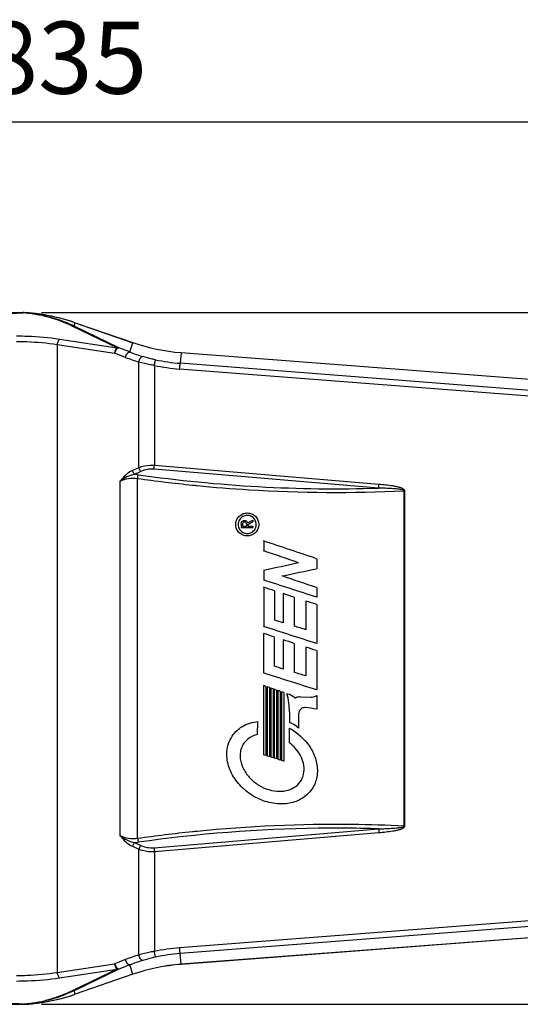
# Model space of a CAD drawing. Units: inches. Extents: x 12209 to 16927, y 346 to 4703.
# Drawn here: x 14848 to 15109, y 2214 to 2726 of the extents above; entities that cross this region are included whole.
import ezdxf

# ---------------------------------------------------------------- set-up
doc = ezdxf.new("R2010")
doc.units = ezdxf.units.IN
doc.header["$PDMODE"] = 3
doc.layers.add('尺寸线', color=3, linetype='Continuous', lineweight=13)
doc.dimstyles.new('ISO-25$0', dxfattribs={"dimscale": 15, "dimtxt": 2.5, "dimasz": 2.5, "dimexe": 1.25, "dimexo": 0.625, "dimtad": 1, "dimdec": 1, "dimdsep": 46, "dimtxsty": 'Standard', "dimcen": 2.5, "dimadec": 0, "dimazin": 0, "dimtfac": 1, "dimtdec": 1, "dimtmove": 0, "dimatfit": 3, "dimfxl": 0, "dimarcsym": 0})

# ---------------------------------------------------------------- blocks, each defined once
blk = doc.blocks.new('*D84')
at = {"layer": 'Defpoints', "color": 0}
for p in [(14850.35, 2573.39), (14850.34, 2213.8), (15406.56, 2213.8)]:
    blk.add_point(p, dxfattribs=at)
at = {"layer": '尺寸线', "color": 0, "lineweight": -2}
for p, q in [((14859.72, 2573.39), (15425.31, 2573.39)), ((15406.56, 2535.89), (15406.56, 2251.3)), ((14859.72, 2213.8), (15425.31, 2213.8))]:
    blk.add_line(p, q, dxfattribs=at)
at = {"layer": '尺寸线', "color": 0}
for points in [[(15400.31, 2535.89), (15412.81, 2535.89), (15406.56, 2573.39)], [(15400.31, 2251.3), (15412.81, 2251.3), (15406.56, 2213.8)]]:
    blk.add_solid(points, dxfattribs=at)
at = {"layer": '尺寸线', "color": 0, "insert": (15378.04, 2393.6), "char_height": 37.5, "attachment_point": 5, "rotation": 90}
blk.add_mtext('360', dxfattribs=at)
blk = doc.blocks.new('*D85')
at = {"layer": 'Defpoints', "color": 0}
for p in [(15290.1, 2672.55), (15290.1, 2430.13), (14454.26, 2396.55)]:
    blk.add_point(p, dxfattribs=at)
at = {"layer": '尺寸线', "color": 0, "lineweight": -2}
for p, q in [((14454.26, 2405.92), (14454.26, 2691.3)), ((15290.1, 2439.51), (15290.1, 2691.3)), ((14491.76, 2672.55), (15252.6, 2672.55))]:
    blk.add_line(p, q, dxfattribs=at)
at = {"layer": '尺寸线', "color": 0}
for points in [[(14491.76, 2678.8), (14491.76, 2666.3), (14454.26, 2672.55)], [(15252.6, 2678.8), (15252.6, 2666.3), (15290.1, 2672.55)]]:
    blk.add_solid(points, dxfattribs=at)
at = {"layer": '尺寸线', "color": 0, "insert": (14872.18, 2701.07), "char_height": 37.5, "attachment_point": 5}
blk.add_mtext('835', dxfattribs=at)

msp = doc.modelspace()

# ---------------------------------------------------------------- linework, layer by layer
at = {"color": 7, "linetype": 'Continuous'}
for p, q in [((14850.12, 2573.39), (14850.17, 2573.28)), ((14850.12, 2573.39), (14850.12, 2573.39)), ((14850.82, 2573.38), (14850.82, 2573.38)), ((14851.94, 2573.32), (14850.82, 2573.38)), ((14850.82, 2573.38), (14850.85, 2573.37)), ((14852.3, 2573.3), (14851.94, 2573.32)), ((14852.45, 2573.29), (14852.3, 2573.3)), ((14852.3, 2573.3), (14852.33, 2573.29)), ((14852.71, 2573.27), (14852.71, 2573.26)), ((14852.99, 2573.25), (14852.71, 2573.27)), ((14855.12, 2573.05), (14852.99, 2573.25)), ((14854.32, 2573.12), (14855.43, 2573.02)), ((14855.81, 2572.98), (14855.12, 2573.05)), ((14855.81, 2572.98), (14855.81, 2572.98)), ((14856.23, 2572.92), (14855.81, 2572.98)), ((14856.7, 2572.86), (14856.23, 2572.92)), ((14857.59, 2572.75), (14856.7, 2572.86)), ((14899.04, 2555.13), (14875.72, 2566.38)), ((14876.69, 2566.35), (14876.55, 2566.42)), ((14876.69, 2566.35), (14876.56, 2566.42)), ((14876.69, 2566.35), (14877.3, 2568.12)), ((14900.02, 2555.11), (14876.69, 2566.35)), ((14877.3, 2568.12), (14907.3, 2557.77)), ((14877.31, 2568.13), (14907.3, 2557.79)), ((14869.17, 2559.66), (14899.04, 2555.13)), ((14867.9, 2556.81), (14867.9, 2230.39)), ((14867.9, 2556.81), (14897.78, 2552.28)), ((14905.63, 2552.93), (14900.02, 2555.11)), ((14905.63, 2552.93), (14907.3, 2557.77)), ((14903.39, 2550.1), (14897.78, 2552.28)), ((14932.29, 2552.6), (14931.87, 2547.05)), ((14932.29, 2552.62), (15177.56, 2533.9)), ((14932.29, 2552.6), (15177.72, 2533.87)), ((14910.33, 2492.72), (14910.33, 2547.67)), ((14918.44, 2545.91), (14918.44, 2493.9)), ((15115.65, 2529.74), (14931.59, 2544.07)), ((15115.93, 2532.72), (14931.87, 2547.05)), ((15035.16, 2484.08), (14918.44, 2493.9)), ((14910.33, 2492.72), (14907.04, 2491.23)), ((14911.4, 2490.8), (14908.1, 2489.31)), ((15035.01, 2482.16), (14918.29, 2491.99)), ((14900.68, 2301.46), (14900.68, 2485.74)), ((14909.75, 2299.98), (14909.75, 2487.21)), ((15048.27, 2480.77), (15048.6, 2480.77)), ((15048.27, 2306.42), (15048.27, 2480.77)), ((15048.6, 2306.42), (15048.6, 2480.77)), ((14966.71, 2467.96), (14966.72, 2467.96)), ((14963.57, 2463.39), (14963.58, 2463.39)), ((14963.57, 2463.39), (14963.57, 2461.62)), ((14964.24, 2463.2), (14964.24, 2462.37)), ((14964.24, 2462.37), (14966.34, 2462.37)), ((14965.3, 2465.3), (14965.31, 2465.3)), ((14965.3, 2464.55), (14965.31, 2464.55)), ((14966.33, 2463.42), (14966.34, 2463.42)), ((14966.33, 2463.42), (14966.33, 2462.37)), ((14966.9, 2464.11), (14966.91, 2464.11)), ((14967, 2463.36), (14967, 2462.37)), ((14967, 2462.37), (14969.6, 2462.37)), ((14969.6, 2465.47), (14969.6, 2464.63)), ((14969.6, 2462.37), (14969.6, 2461.62)), ((14963.57, 2461.62), (14969.6, 2461.62)), ((14966.71, 2458.55), (14966.72, 2458.55)), ((14975.26, 2454.71), (14975.26, 2449.52)), ((14975.26, 2449.52), (14975.27, 2449.52)), ((14993.4, 2443.4), (14993.41, 2443.4)), ((15002.81, 2445.45), (15002.81, 2440.27)), ((14975.26, 2439.55), (14975.27, 2439.55)), ((14975.26, 2439.55), (14975.26, 2434.41)), ((14975.26, 2434.41), (14975.27, 2434.41)), ((14975.26, 2430.61), (14975.26, 2410.29)), ((14980.96, 2428.75), (14980.96, 2413.58)), ((14985.39, 2427.31), (14985.39, 2412.2)), ((15002.81, 2430.43), (15002.81, 2425.38)), ((14991.16, 2425.43), (14991.16, 2410.4)), ((14997.22, 2423.45), (14997.22, 2408.51)), ((15002.81, 2421.63), (15002.81, 2401.31)), ((14985.39, 2412.2), (14985.4, 2412.2)), ((14975.14, 2406.62), (14975.14, 2386.05)), ((14975.26, 2410.29), (14975.27, 2410.29)), ((14997.22, 2408.51), (14997.23, 2408.51)), ((14980.79, 2404.78), (14980.79, 2389.52)), ((14985.41, 2403.3), (14985.41, 2388.11)), ((14991.17, 2401.44), (14991.17, 2386.35)), ((14997.2, 2399.49), (14997.2, 2384.51)), ((15002.81, 2397.67), (15002.81, 2377.23)), ((14975.14, 2386.05), (14975.15, 2386.05)), ((14985.41, 2388.11), (14985.42, 2388.11)), ((14997.2, 2384.51), (14997.21, 2384.51)), ((14975.14, 2379.52), (14975.14, 2343.51)), ((14976.39, 2379.09), (14976.39, 2343.12)), ((14977.05, 2378.86), (14977.05, 2342.91)), ((14978.3, 2378.42), (14978.3, 2342.52)), ((14978.9, 2378.21), (14978.9, 2342.33)), ((14980.15, 2377.78), (14980.15, 2341.94)), ((14980.74, 2377.57), (14980.74, 2341.75)), ((14981.99, 2377.14), (14981.99, 2341.36)), ((14982.63, 2376.91), (14982.63, 2341.16)), ((14983.88, 2376.48), (14983.88, 2340.76)), ((14984.48, 2376.27), (14984.48, 2340.58)), ((14985.73, 2375.84), (14985.73, 2340.18)), ((14991.58, 2373.1), (14991.79, 2373.16)), ((14991.59, 2373.1), (14991.58, 2373.1)), ((14991.79, 2373.16), (14991.8, 2373.16)), ((14993.98, 2373.75), (14994.36, 2373.73)), ((14994.36, 2373.73), (14999.71, 2373.5)), ((14999.71, 2373.5), (14999.72, 2373.5)), ((14999.71, 2373.5), (14999.93, 2373.5)), ((14999.94, 2373.5), (14999.93, 2373.5)), ((15002.21, 2374.03), (15002.21, 2374.03)), ((15002.92, 2374.38), (15002.92, 2367.31)), ((14988.62, 2365.8), (14988.63, 2365.8)), ((14988.62, 2365.8), (14988.62, 2360.23)), ((14996.46, 2368.05), (14996.46, 2368.05)), ((14996.75, 2368.03), (14996.46, 2368.05)), ((14996.75, 2368.03), (14996.76, 2368.03)), ((14972.13, 2354.1), (14972.17, 2360.87)), ((14988.62, 2360.23), (14988.63, 2360.23)), ((14993.36, 2363.61), (14993.43, 2357.36)), ((14988.65, 2349.81), (14988.75, 2357.32)), ((14988.65, 2349.81), (14988.66, 2349.81)), ((14975.14, 2343.51), (14975.15, 2343.51)), ((14977.05, 2342.91), (14977.06, 2342.91)), ((14978.9, 2342.33), (14978.91, 2342.33)), ((14980.74, 2341.75), (14980.75, 2341.75)), ((14982.63, 2341.16), (14982.64, 2341.16)), ((14984.48, 2340.58), (14984.49, 2340.58)), ((14983.59, 2324.54), (14983.6, 2324.54)), ((14918.29, 2295.21), (15035.01, 2305.04)), ((15048.27, 2306.42), (15048.6, 2306.42)), ((14918.44, 2293.29), (15035.16, 2303.12)), ((14907.04, 2295.97), (14910.33, 2294.47)), ((14908.1, 2297.89), (14911.4, 2296.39)), ((14910.33, 2239.52), (14910.33, 2294.47)), ((14918.44, 2293.29), (14918.44, 2241.29)), ((15115.65, 2257.46), (14931.59, 2243.13)), ((15115.93, 2254.48), (14931.87, 2240.15)), ((15177.72, 2253.33), (14932.29, 2234.59)), ((15177.56, 2253.3), (14932.29, 2234.58)), ((14903.39, 2237.09), (14897.78, 2234.91)), ((14932.29, 2234.59), (14931.87, 2240.15)), ((14867.9, 2230.39), (14897.78, 2234.91)), ((14869.17, 2227.53), (14899.04, 2232.06)), ((14899.04, 2232.06), (14875.72, 2220.81)), ((14900.02, 2232.09), (14876.69, 2220.84)), ((14905.63, 2234.27), (14900.02, 2232.09)), ((14907.3, 2229.42), (14905.63, 2234.27)), ((14907.3, 2229.42), (14877.3, 2219.08)), ((14907.3, 2229.4), (14877.31, 2219.06)), ((14876.69, 2220.84), (14876.55, 2220.78)), ((14876.69, 2220.84), (14876.56, 2220.78)), ((14877.3, 2219.08), (14876.69, 2220.84)), ((14850.12, 2213.81), (14850.17, 2213.91)), ((14850.12, 2213.81), (14850.12, 2213.81)), ((14850.82, 2213.82), (14850.98, 2213.82)), ((14850.82, 2213.82), (14850.85, 2213.82)), ((14850.98, 2213.82), (14852.01, 2213.88)), ((14852.01, 2213.88), (14852.3, 2213.9)), ((14852.3, 2213.9), (14852.33, 2213.9)), ((14852.71, 2213.92), (14853.15, 2213.96)), ((14852.71, 2213.92), (14852.71, 2213.93)), ((14853.15, 2213.96), (14855.29, 2214.16)), ((14854.6, 2214.1), (14854.32, 2214.07)), ((14855.29, 2214.16), (14855.81, 2214.22)), ((14855.81, 2214.22), (14856.7, 2214.33)), ((14856.7, 2214.33), (14857.59, 2214.45))]:
    msp.add_line(p, q, dxfattribs=at)
for points in [[(14850.12, 2573.39), (14848.1, 2573.34), (14844.07, 2573.24), (14841.47, 2573.21)], [(14850.82, 2573.38), (14850.35, 2573.39), (14850.12, 2573.39)], [(14852.71, 2573.27), (14852.63, 2573.28), (14852.45, 2573.29)], [(14841.47, 2213.98), (14844.21, 2213.95), (14848.25, 2213.85), (14850.12, 2213.81)], [(14850.12, 2213.81), (14850.34, 2213.8), (14850.82, 2213.82)], [(14852.3, 2213.9), (14852.49, 2213.91), (14852.71, 2213.92)]]:
    msp.add_lwpolyline(points, dxfattribs=at)
for centre, radius, start, end in [((14850.89, 2570.5), 2.87, 95.262, 104.4292), ((14844.75, 2503.06), 70.43, 85.056, 85.5842), ((14850.88, 2570.52), 2.85, 90.6283, 95.185), ((14844.69, 2502.42), 71.07, 83.8478, 85.0554), ((14846.52, 2482.23), 91.25, 86.9705, 87.2809), ((14844.74, 2500.25), 73.38, 84.0703, 85.2224), ((14845.04, 2454.22), 119.29, 86.7349, 86.9718), ((14842.28, 2405.8), 167.8, 86.5666, 86.7344), ((14844.66, 2502.12), 71.38, 83.5179, 83.8487), ((14844.69, 2499.75), 73.88, 83.7495, 84.0714), ((14851.1, 2552.43), 20.89, 85.575, 86.6328), ((14844.66, 2502.1), 71.4, 82.9622, 83.518), ((14844.67, 2499.59), 74.04, 83.206, 83.7495), ((14844.69, 2502.36), 71.13, 81.9081, 82.9628), ((14844.66, 2499.53), 74.1, 82.2588, 83.2062), ((14844.7, 2499.77), 73.86, 81.6466, 82.2589), ((14844.74, 2502.69), 70.8, 81.0288, 81.9073), ((14851.09, 2530.36), 42.88, 83.6831, 84.2001), ((14844.72, 2499.95), 73.68, 81.3617, 81.6463), ((14844.73, 2502.64), 70.85, 80.6759, 81.0289), ((14844.72, 2499.94), 73.68, 81.0195, 81.3617), ((14844.71, 2502.52), 70.97, 79.5728, 80.6756), ((14844.71, 2499.89), 73.74, 79.9463, 81.0193), ((14851.74, 2525.97), 47.16, 83.4332, 84.0131), ((14851.68, 2525.43), 47.7, 82.8852, 83.4328), ((14844.68, 2502.35), 71.15, 79.2049, 79.573), ((14851.63, 2524.99), 48.14, 82.3314, 82.8858), ((14844.71, 2473.6), 99.98, 70.9744, 82.5979), ((14844.7, 2499.79), 73.84, 79.5867, 79.9464), ((14844.64, 2502.14), 71.35, 78.3574, 79.2046), ((14844.66, 2499.57), 74.06, 78.1967, 79.5861), ((14844.71, 2473.6), 100, 70.9744, 82.3315), ((14939.9, 2652.33), 100, 250.9744, 265.6347), ((14939.9, 2652.33), 100.02, 250.9744, 265.6347), ((14943.12, 2652.51), 109.84, 248.7952, 252.636), ((14944.38, 2652.51), 106.85, 248.7333, 252.5728), ((14940.03, 2652.43), 108.69, 258.5409, 265.5442), ((14940.08, 2652.43), 105.7, 258.5385, 265.5418), ((14907.29, 2469.74), 19.59, 81.9119, 87.6304), ((15014.4, 3225.06), 745.23, 261.92752, 264.13603), ((15013.92, 3220.57), 740.72, 264.13787, 264.32078), ((14966.68, 2463.24), 4.74, 28.0406, 36.6627), ((14966.71, 2463.26), 4.71, 329.4399, 337.1703), ((14952.18, 2365.78), 36.44, 0.0325, 15.1131), ((15014.38, 1562.3), 745.06, 95.86327, 98.07228), ((15013.92, 1566.55), 740.79, 95.67863, 95.86153), ((14907.31, 2317.3), 19.43, 272.3496, 278.1148), ((14940.03, 2134.77), 108.69, 94.4558, 101.4591), ((14943.12, 2134.68), 109.84, 107.364, 111.2048), ((14940.08, 2134.77), 105.7, 94.4582, 101.4615), ((14944.38, 2134.69), 106.85, 107.4272, 111.2667), ((14939.9, 2134.87), 100.02, 94.3653, 109.0256), ((14939.9, 2134.87), 100, 94.3653, 109.0256), ((14844.71, 2313.6), 99.98, 277.4021, 289.0256), ((14844.71, 2313.6), 100, 277.6685, 289.0256), ((14844.73, 2284.3), 70.59, 274.4188, 274.9457), ((14850.88, 2216.69), 2.87, 255.5996, 269.3002), ((14844.68, 2284.88), 71.18, 274.9463, 276.1517), ((14844.73, 2287.05), 73.48, 274.7794, 275.9297), ((14846.54, 2304.68), 90.96, 272.7178, 273.0292), ((14845.06, 2332.62), 118.94, 273.0281, 273.2657), ((14842.29, 2381.24), 167.64, 273.2661, 273.4342), ((14844.65, 2285.15), 71.45, 276.1509, 276.482), ((14844.68, 2287.52), 73.95, 275.9286, 276.2509), ((14850.91, 2237.6), 23.73, 273.4312, 273.7037), ((14851.18, 2233.78), 19.91, 273.6398, 274.4256), ((14844.65, 2285.14), 71.44, 276.482, 277.0372), ((14844.66, 2287.67), 74.1, 276.251, 276.7937), ((14844.7, 2284.82), 71.12, 277.0364, 278.1051), ((14844.66, 2287.69), 74.13, 276.7935, 277.7304), ((14847.46, 2293.12), 79.35, 275.1588, 275.7821), ((14844.7, 2287.41), 73.84, 277.7303, 278.3671), ((14844.75, 2284.45), 70.74, 278.106, 278.9711), ((14844.73, 2287.2), 73.63, 278.3674, 278.6377), ((14851.14, 2256.36), 42.4, 275.8363, 276.3188), ((14844.74, 2284.51), 70.8, 278.971, 279.3236), ((14844.73, 2287.21), 73.64, 278.6377, 278.9795), ((14844.72, 2284.64), 70.94, 279.3239, 280.428), ((14844.72, 2287.28), 73.71, 278.9796, 280.0539), ((14851.76, 2261.14), 47.07, 275.9848, 276.5662), ((14851.66, 2261.91), 47.85, 276.5688, 277.671), ((14844.68, 2284.83), 71.13, 280.4277, 280.7961), ((14844.7, 2287.38), 73.82, 280.0538, 280.4136), ((14844.64, 2285.06), 71.36, 280.7964, 281.6617), ((14844.66, 2287.62), 74.05, 280.4143, 281.82), ((14844.67, 2284.92), 71.22, 281.6598, 283.936), ((14844.66, 2287.61), 74.04, 281.8184, 283.4437)]:
    msp.add_arc(centre, radius, start, end, dxfattribs=at)
for centre, major_axis, ratio, start_param, end_param in [((14936.75, 2456.57), (870.32, 438.7), 0.007016, 4.743496, 4.746603), ((14936.75, 2455.99), (870.32, 425.47), 0.006887, 4.743788, 4.746772), ((14936.75, 2462.53), (870.32, -292.08), 0.005265, 1.496592, 1.528306), ((14936.75, 2457.38), (870.32, -293.38), 0.005283, 1.507439, 1.52832), ((14936.75, 2434.62), (870.32, 184.24), 0.003537, -1.527288, -1.506407), ((14936.75, 2429.57), (870.32, 182.94), 0.003514, -1.51627, -1.495563), ((14936.75, 2442.05), (870.32, -284.95), 0.005162, 1.496515, 1.528229), ((14936.75, 2447.57), (870.32, -293.18), 0.005281, 1.496604, 1.51731), ((14936.75, 2438.2), (870.32, -283.25), 0.005137, 1.521649, 1.528211), ((14936.75, 2438.2), (870.32, -283.25), 0.005137, 1.509908, 1.516549), ((14936.75, 2438.2), (870.32, -283.25), 0.005137, 1.496496, 1.502937), ((14936.75, 2422.62), (870.32, -270.97), 0.004954, 1.51642, 1.52152), ((14936.75, 2414.18), (870.32, -283.33), 0.005138, 1.521848, 1.528343), ((14936.75, 2417.88), (870.32, -283.33), 0.005138, 1.496497, 1.528212), ((14936.75, 2422.62), (870.32, -270.97), 0.004954, 1.502807, 1.509778), ((14936.75, 2414.13), (870.32, -281.29), 0.005108, 1.509886, 1.516504), ((14936.75, 2414.13), (870.32, -281.29), 0.005108, 1.496476, 1.502938), ((14936.75, 2393.43), (870.32, -276.99), 0.005044, 1.49643, 1.528276), ((14936.75, 2398.34), (870.32, -265.79), 0.004876, 1.516342, 1.521664), ((14936.75, 2398.34), (870.32, -265.79), 0.004876, 1.502776, 1.509724), ((14936.75, 2387.59), (870.32, -302.58), 0.005414, 1.527115, 1.528557), ((14936.75, 2387.59), (870.32, -302.58), 0.005414, 1.524925, 1.526364), ((14936.75, 2387.59), (870.32, -302.58), 0.005414, 1.522795, 1.524235), ((14936.75, 2387.59), (870.32, -302.58), 0.005414, 1.520677, 1.522117), ((14936.75, 2387.59), (870.32, -302.58), 0.005414, 1.518501, 1.519939), ((14936.75, 2387.59), (870.32, -302.58), 0.005414, 1.516373, 1.51781), ((14936.75, 2349.06), (870.32, 431.95), 0.006951, -1.498969, -1.498149), ((14936.75, 2373.31), (870.32, -102.34), 0.002024, 1.494937, 1.502039), ((14936.75, 2350.81), (870.32, -273.57), 0.004993, 1.526802, 1.528244), ((14936.75, 2350.81), (870.32, -273.58), 0.004993, 1.524613, 1.526051), ((14936.75, 2350.81), (870.32, -273.57), 0.004993, 1.522483, 1.523922), ((14936.75, 2350.81), (870.32, -273.58), 0.004993, 1.520364, 1.521805), ((14936.75, 2350.81), (870.32, -273.58), 0.004993, 1.518188, 1.519626), ((14936.75, 2350.81), (870.32, -273.57), 0.004993, 1.51606, 1.517497)]:
    msp.add_ellipse(centre, major_axis=major_axis, ratio=ratio, start_param=start_param, end_param=end_param, dxfattribs=at)
for points, knots in [([(14841.47, 2573.02), (14842.92, 2573.03), (14845.82, 2573.09), (14848.72, 2573.23), (14850.17, 2573.28)], [0, 0, 0, 0, 0.501167, 1, 1, 1, 1]), ([(14875.72, 2566.38), (14874.56, 2566.94), (14869.2, 2569.35), (14863.53, 2571.1), (14859.04, 2572.03)], [0, 0, 0, 0, 0.219318, 1, 1, 1, 1]), ([(14876.56, 2566.42), (14875.38, 2566.98), (14869.99, 2569.37), (14864.3, 2571.13), (14859.8, 2572.07)], [0, 0, 0, 0, 0.220888, 1, 1, 1, 1]), ([(14875.72, 2566.38), (14875.8, 2566.4), (14876.12, 2566.44), (14876.46, 2566.42), (14876.69, 2566.35)], [0, 0, 0, 0, 0.257399, 1, 1, 1, 1]), ([(14846.77, 2561.27), (14848.7, 2561.27), (14856.19, 2561.14), (14863.67, 2560.49), (14869.17, 2559.66)], [0, 0, 0, 0, 0.257605, 1, 1, 1, 1]), ([(14869.17, 2559.66), (14869, 2559.56), (14868.69, 2559.22), (14868.18, 2558.28), (14867.97, 2557.42), (14867.9, 2556.81)], [0, 0, 0, 0, 0.183317, 0.421392, 1, 1, 1, 1]), ([(14846.77, 2558.42), (14848.59, 2558.42), (14855.66, 2558.29), (14862.72, 2557.64), (14867.9, 2556.81)], [0, 0, 0, 0, 0.257607, 1, 1, 1, 1]), ([(14899.04, 2555.13), (14898.88, 2555.03), (14898.57, 2554.69), (14898.06, 2553.75), (14897.85, 2552.89), (14897.78, 2552.28)], [0, 0, 0, 0, 0.18332, 0.421406, 1, 1, 1, 1]), ([(14897.78, 2552.28), (14897.9, 2552.67), (14898.19, 2553.39), (14898.76, 2554.3), (14899.34, 2554.92), (14899.83, 2555.13), (14900.02, 2555.11)], [0, 0, 0, 0, 0.32154, 0.615418, 0.845439, 1, 1, 1, 1]), ([(14899.04, 2555.13), (14899.13, 2555.15), (14899.45, 2555.2), (14899.78, 2555.17), (14900.02, 2555.11)], [0, 0, 0, 0, 0.257399, 1, 1, 1, 1]), ([(14903.39, 2550.1), (14903.51, 2550.49), (14903.8, 2551.21), (14904.37, 2552.12), (14904.95, 2552.75), (14905.43, 2552.96), (14905.63, 2552.93)], [0, 0, 0, 0, 0.321098, 0.61499, 0.845228, 1, 1, 1, 1]), ([(14910.33, 2547.67), (14910.43, 2548.06), (14910.68, 2548.78), (14911.18, 2549.7), (14911.72, 2550.34), (14912.19, 2550.57), (14912.38, 2550.56)], [0, 0, 0, 0, 0.321252, 0.613879, 0.843504, 1, 1, 1, 1]), ([(14919.08, 2548.84), (14918.5, 2548.96), (14916.24, 2549.44), (14914.02, 2550.05), (14912.38, 2550.56)], [0, 0, 0, 0, 0.25759, 1, 1, 1, 1]), ([(14918.44, 2545.91), (14917.74, 2546.03), (14915.02, 2546.53), (14912.32, 2547.15), (14910.33, 2547.67)], [0, 0, 0, 0, 0.257321, 1, 1, 1, 1]), ([(14918.44, 2545.91), (14918.51, 2546.26), (14918.65, 2546.93), (14918.83, 2547.81), (14918.98, 2548.43), (14919.04, 2548.75), (14919.08, 2548.84)], [0, 0, 0, 0, 0.363089, 0.677919, 0.899994, 1, 1, 1, 1]), ([(14931.59, 2544.07), (14931.61, 2544.43), (14931.67, 2545.11), (14931.74, 2546), (14931.82, 2546.63), (14931.84, 2546.95), (14931.87, 2547.05)], [0, 0, 0, 0, 0.363219, 0.678012, 0.900011, 1, 1, 1, 1]), ([(14918.44, 2493.9), (14917.73, 2493.95), (14914.99, 2494), (14912.23, 2493.45), (14910.33, 2492.72)], [0, 0, 0, 0, 0.258066, 1, 1, 1, 1]), ([(14918.29, 2491.99), (14918.3, 2492.13), (14918.34, 2492.77), (14918.4, 2493.41), (14918.44, 2493.9)], [0, 0, 0, 0, 0.222136, 1, 1, 1, 1]), ([(14907.04, 2491.23), (14905.77, 2490.65), (14903.39, 2489.03), (14901.54, 2486.88), (14900.68, 2485.74)], [0, 0, 0, 0, 0.493774, 1, 1, 1, 1]), ([(14908.1, 2489.31), (14906.74, 2489.03), (14904.1, 2488.09), (14901.76, 2486.59), (14900.68, 2485.74)], [0, 0, 0, 0, 0.503953, 1, 1, 1, 1]), ([(14908.1, 2489.31), (14907.99, 2489.44), (14907.56, 2490.04), (14907.23, 2490.7), (14907.04, 2491.23)], [0, 0, 0, 0, 0.2339, 1, 1, 1, 1]), ([(14909.75, 2487.21), (14909.78, 2487.39), (14909.87, 2488.03), (14909.97, 2488.66), (14910.05, 2489.13)], [0, 0, 0, 0, 0.269971, 1, 1, 1, 1]), ([(14910.05, 2489.13), (14930.75, 2486.18), (14972.36, 2482.04), (15014.17, 2481.51), (15035.01, 2482.16)], [0, 0, 0, 0, 0.50074, 1, 1, 1, 1]), ([(14911.4, 2490.8), (14911.29, 2490.94), (14910.86, 2491.53), (14910.53, 2492.2), (14910.33, 2492.72)], [0, 0, 0, 0, 0.233896, 1, 1, 1, 1]), ([(14918.29, 2491.99), (14917.09, 2492.09), (14914.72, 2491.99), (14912.45, 2491.28), (14911.4, 2490.8)], [0, 0, 0, 0, 0.510841, 1, 1, 1, 1]), ([(14900.68, 2485.74), (14902.03, 2486.44), (14905.02, 2487.48), (14908.19, 2487.47), (14909.75, 2487.21)], [0, 0, 0, 0, 0.489377, 1, 1, 1, 1]), ([(14940.62, 2483.49), (14949.58, 2482.6), (14985.38, 2479.7), (15021.4, 2479.44), (15048.27, 2480.77)], [0, 0, 0, 0, 0.250745, 1, 1, 1, 1]), ([(15035.01, 2482.16), (15035.02, 2482.3), (15035.07, 2482.94), (15035.12, 2483.58), (15035.16, 2484.08)], [0, 0, 0, 0, 0.222136, 1, 1, 1, 1]), ([(15048.6, 2480.77), (15048.61, 2481.06), (15048.18, 2481.59), (15047.15, 2482.12), (15045.72, 2482.59), (15043.99, 2482.97), (15041.65, 2483.38), (15038.71, 2483.75), (15036.34, 2483.98), (15035.16, 2484.08)], [0, 0, 0, 0, 0.060771, 0.123277, 0.24842, 0.373671, 0.498937, 0.749461, 1, 1, 1, 1]), ([(15048.27, 2480.77), (15048.28, 2480.91), (15047.98, 2481.1), (15047.49, 2481.26), (15046.78, 2481.42), (15045.95, 2481.54), (15044.83, 2481.67), (15043.43, 2481.79), (15041.75, 2481.9), (15040.07, 2481.99), (15037.82, 2482.08), (15036.13, 2482.13), (15035.01, 2482.16)], [0, 0, 0, 0, 0.030013, 0.06128, 0.123831, 0.186403, 0.248977, 0.374127, 0.499286, 0.624453, 0.749628, 1, 1, 1, 1]), ([(14964.66, 2457.63), (14963.54, 2458.04), (14961.49, 2459.6), (14960.35, 2463.25), (14961.48, 2466.9), (14963.53, 2468.46), (14964.65, 2468.88)], [0, 0, 0, 0, 0.249983, 0.499996, 0.749986, 1, 1, 1, 1]), ([(14966.71, 2467.96), (14965.91, 2467.96), (14964.27, 2467.53), (14962.47, 2465.75), (14961.79, 2463.32), (14962.21, 2461.68), (14962.6, 2460.97)], [0, 0, 0, 0, 0.250013, 0.499984, 0.74997, 1, 1, 1, 1]), ([(14966.71, 2469.24), (14967.49, 2469.24), (14969.06, 2468.93), (14971.05, 2467.6), (14972.38, 2465.61), (14972.85, 2463.26), (14972.38, 2460.91), (14971.05, 2458.91), (14969.06, 2457.58), (14967.49, 2457.27), (14966.71, 2457.27)], [0, 0, 0, 0, 0.124984, 0.249963, 0.374965, 0.499993, 0.625007, 0.750016, 0.87501, 1, 1, 1, 1]), ([(14970.48, 2466.07), (14970.05, 2466.65), (14968.9, 2467.62), (14967.43, 2467.96), (14966.71, 2467.96)], [0, 0, 0, 0, 0.499969, 1, 1, 1, 1]), ([(14963.67, 2464.15), (14963.73, 2464.38), (14963.93, 2464.83), (14964.35, 2465.11), (14964.57, 2465.19)], [0, 0, 0, 0, 0.500206, 1, 1, 1, 1]), ([(14964.83, 2464.46), (14964.68, 2464.39), (14964.43, 2464.17), (14964.32, 2463.86), (14964.29, 2463.7)], [0, 0, 0, 0, 0.499835, 1, 1, 1, 1]), ([(14965.3, 2465.3), (14965.49, 2465.29), (14965.85, 2465.28), (14966.19, 2465.11), (14966.33, 2465)], [0, 0, 0, 0, 0.500004, 1, 1, 1, 1]), ([(14966.33, 2465), (14966.47, 2464.89), (14966.73, 2464.62), (14966.84, 2464.28), (14966.9, 2464.11)], [0, 0, 0, 0, 0.500096, 1, 1, 1, 1]), ([(14971.05, 2461.43), (14971.31, 2462.07), (14971.57, 2463.48), (14971.19, 2464.86), (14970.86, 2465.47)], [0, 0, 0, 0, 0.499963, 1, 1, 1, 1]), ([(14962.6, 2460.97), (14963, 2460.25), (14964.21, 2459), (14965.89, 2458.55), (14966.71, 2458.55)], [0, 0, 0, 0, 0.499978, 1, 1, 1, 1]), ([(14966.71, 2458.55), (14967.52, 2458.55), (14969.15, 2458.98), (14970.35, 2460.17), (14970.76, 2460.86)], [0, 0, 0, 0, 0.500052, 1, 1, 1, 1]), ([(14987.36, 2375.28), (14988.09, 2375.16), (14989.53, 2374.67), (14990.75, 2373.76), (14991.27, 2373.23)], [0, 0, 0, 0, 0.499913, 1, 1, 1, 1]), ([(14996.46, 2368.05), (14995.85, 2368.05), (14994.6, 2367.63), (14993.89, 2366.53), (14993.73, 2365.95)], [0, 0, 0, 0, 0.499725, 1, 1, 1, 1]), ([(14984.33, 2317.95), (14981.52, 2317.95), (14975.87, 2318.92), (14968.2, 2322.68), (14961.81, 2328.36), (14957.28, 2335.63), (14955.8, 2342.72), (14956.54, 2348.35), (14958.14, 2352.32), (14960.73, 2355.73), (14965.21, 2359.22), (14969.39, 2360.54), (14972.17, 2360.87)], [0, 0, 0, 0, 0.124884, 0.249917, 0.374993, 0.500003, 0.624767, 0.687445, 0.750098, 0.812744, 0.875382, 1, 1, 1, 1]), ([(14988.75, 2357.32), (14992.8, 2355.06), (14998.25, 2350.19), (15002.46, 2341.78), (15003.62, 2334.74), (15002.33, 2328.87), (14999.89, 2324.84), (14996.64, 2321.44), (14991.36, 2318.61), (14986.67, 2317.95), (14984.33, 2317.95)], [0, 0, 0, 0, 0.248879, 0.374201, 0.499416, 0.624409, 0.687213, 0.74998, 0.874886, 1, 1, 1, 1]), ([(14972.13, 2354.1), (14970.29, 2353.67), (14967.57, 2352.45), (14964.92, 2349.66), (14963.57, 2347.09), (14962.95, 2344.26), (14963.04, 2340.42), (14964.31, 2336.72), (14966.35, 2333.49), (14968.83, 2330.57), (14972.6, 2327.56), (14977.85, 2325.16), (14981.68, 2324.54), (14983.59, 2324.54)], [0, 0, 0, 0, 0.124272, 0.186808, 0.249369, 0.311974, 0.374621, 0.499468, 0.562142, 0.624812, 0.749911, 0.874996, 1, 1, 1, 1]), ([(14983.59, 2324.54), (14985.06, 2324.54), (14988.02, 2324.91), (14992.09, 2326.84), (14995.13, 2330.22), (14996.47, 2334.55), (14996.14, 2339.04), (14994, 2344.58), (14990.97, 2348.01), (14988.65, 2349.81)], [0, 0, 0, 0, 0.125177, 0.25018, 0.375062, 0.50009, 0.625321, 0.750652, 1, 1, 1, 1]), ([(15035.01, 2305.04), (15024.6, 2305.36), (14982.85, 2305.75), (14941.07, 2302.48), (14910.05, 2298.07)], [0, 0, 0, 0, 0.24939, 1, 1, 1, 1]), ([(15048.27, 2306.42), (15039.33, 2306.87), (15003.43, 2307.97), (14967.45, 2306.37), (14940.62, 2303.71)], [0, 0, 0, 0, 0.249173, 1, 1, 1, 1]), ([(15035.01, 2305.04), (15036.13, 2305.07), (15037.82, 2305.12), (15040.07, 2305.21), (15041.75, 2305.29), (15043.43, 2305.4), (15044.83, 2305.52), (15045.95, 2305.65), (15046.78, 2305.78), (15047.49, 2305.93), (15047.98, 2306.1), (15048.28, 2306.29), (15048.27, 2306.42)], [0, 0, 0, 0, 0.250382, 0.375562, 0.500734, 0.625898, 0.751053, 0.813629, 0.876202, 0.938755, 0.970021, 1, 1, 1, 1]), ([(15035.01, 2305.04), (15035.02, 2304.89), (15035.07, 2304.25), (15035.12, 2303.61), (15035.16, 2303.12)], [0, 0, 0, 0, 0.222136, 1, 1, 1, 1]), ([(15035.16, 2303.12), (15036.34, 2303.22), (15038.71, 2303.44), (15041.65, 2303.81), (15043.99, 2304.22), (15045.72, 2304.61), (15047.15, 2305.08), (15048.18, 2305.61), (15048.6, 2306.14), (15048.6, 2306.42)], [0, 0, 0, 0, 0.250552, 0.501089, 0.626361, 0.751617, 0.876762, 0.939261, 1, 1, 1, 1]), ([(14900.68, 2301.46), (14901.54, 2300.31), (14903.39, 2298.16), (14905.77, 2296.54), (14907.04, 2295.97)], [0, 0, 0, 0, 0.506408, 1, 1, 1, 1]), ([(14909.75, 2299.98), (14908.19, 2299.73), (14905.02, 2299.72), (14902.03, 2300.75), (14900.68, 2301.46)], [0, 0, 0, 0, 0.51051, 1, 1, 1, 1]), ([(14900.68, 2301.46), (14901.76, 2300.61), (14904.1, 2299.1), (14906.74, 2298.17), (14908.1, 2297.89)], [0, 0, 0, 0, 0.496171, 1, 1, 1, 1]), ([(14909.75, 2299.98), (14909.78, 2299.81), (14909.87, 2299.17), (14909.97, 2298.53), (14910.05, 2298.07)], [0, 0, 0, 0, 0.269991, 1, 1, 1, 1]), ([(14908.1, 2297.89), (14908, 2297.75), (14907.56, 2297.16), (14907.23, 2296.5), (14907.04, 2295.97)], [0, 0, 0, 0, 0.233896, 1, 1, 1, 1]), ([(14911.4, 2296.39), (14911.29, 2296.26), (14910.86, 2295.66), (14910.53, 2295), (14910.33, 2294.47)], [0, 0, 0, 0, 0.233895, 1, 1, 1, 1]), ([(14910.33, 2294.47), (14910.95, 2294.23), (14913.56, 2293.39), (14916.36, 2293.14), (14918.44, 2293.29)], [0, 0, 0, 0, 0.241363, 1, 1, 1, 1]), ([(14911.4, 2296.39), (14912.45, 2295.92), (14914.72, 2295.21), (14917.09, 2295.11), (14918.29, 2295.21)], [0, 0, 0, 0, 0.489062, 1, 1, 1, 1]), ([(14918.29, 2295.21), (14918.3, 2295.07), (14918.34, 2294.43), (14918.4, 2293.79), (14918.44, 2293.29)], [0, 0, 0, 0, 0.222136, 1, 1, 1, 1]), ([(14931.87, 2240.15), (14931.84, 2240.24), (14931.82, 2240.56), (14931.74, 2241.19), (14931.67, 2242.09), (14931.61, 2242.76), (14931.59, 2243.13)], [0, 0, 0, 0, 0.099989, 0.321988, 0.636781, 1, 1, 1, 1]), ([(14905.63, 2234.27), (14905.43, 2234.24), (14904.95, 2234.45), (14904.37, 2235.08), (14903.8, 2235.99), (14903.51, 2236.71), (14903.39, 2237.09)], [0, 0, 0, 0, 0.154772, 0.38501, 0.678902, 1, 1, 1, 1]), ([(14918.44, 2241.29), (14917.74, 2241.17), (14915.02, 2240.67), (14912.32, 2240.05), (14910.33, 2239.52)], [0, 0, 0, 0, 0.257324, 1, 1, 1, 1]), ([(14912.38, 2236.64), (14912.19, 2236.62), (14911.72, 2236.85), (14911.18, 2237.5), (14910.68, 2238.42), (14910.43, 2239.14), (14910.33, 2239.52)], [0, 0, 0, 0, 0.156496, 0.386121, 0.678748, 1, 1, 1, 1]), ([(14919.08, 2238.36), (14918.5, 2238.24), (14916.24, 2237.75), (14914.02, 2237.15), (14912.38, 2236.64)], [0, 0, 0, 0, 0.257592, 1, 1, 1, 1]), ([(14919.08, 2238.36), (14919.04, 2238.45), (14918.98, 2238.77), (14918.83, 2239.39), (14918.65, 2240.27), (14918.51, 2240.93), (14918.44, 2241.29)], [0, 0, 0, 0, 0.100006, 0.322081, 0.636911, 1, 1, 1, 1]), ([(14897.78, 2234.91), (14897.85, 2234.3), (14898.06, 2233.44), (14898.57, 2232.5), (14898.88, 2232.17), (14899.04, 2232.06)], [0, 0, 0, 0, 0.578594, 0.81668, 1, 1, 1, 1]), ([(14897.78, 2234.91), (14897.9, 2234.53), (14898.19, 2233.81), (14898.76, 2232.9), (14899.34, 2232.27), (14899.83, 2232.06), (14900.02, 2232.09)], [0, 0, 0, 0, 0.321693, 0.61557, 0.845513, 1, 1, 1, 1]), ([(14900.02, 2232.09), (14899.78, 2232.02), (14899.45, 2232), (14899.13, 2232.04), (14899.04, 2232.06)], [0, 0, 0, 0, 0.742601, 1, 1, 1, 1]), ([(14846.77, 2228.77), (14848.59, 2228.77), (14855.66, 2228.91), (14862.72, 2229.56), (14867.9, 2230.39)], [0, 0, 0, 0, 0.257602, 1, 1, 1, 1]), ([(14846.77, 2225.92), (14848.7, 2225.92), (14856.19, 2226.05), (14863.67, 2226.7), (14869.17, 2227.53)], [0, 0, 0, 0, 0.257601, 1, 1, 1, 1]), ([(14867.9, 2230.39), (14867.97, 2229.78), (14868.18, 2228.92), (14868.69, 2227.98), (14869, 2227.64), (14869.17, 2227.53)], [0, 0, 0, 0, 0.578608, 0.816683, 1, 1, 1, 1]), ([(14875.72, 2220.81), (14874.72, 2220.33), (14870.23, 2218.3), (14865.53, 2216.72), (14861.82, 2215.8)], [0, 0, 0, 0, 0.224096, 1, 1, 1, 1]), ([(14876.56, 2220.78), (14875.5, 2220.28), (14870.76, 2218.16), (14865.79, 2216.53), (14861.87, 2215.59)], [0, 0, 0, 0, 0.224223, 1, 1, 1, 1]), ([(14876.69, 2220.84), (14876.46, 2220.78), (14876.12, 2220.75), (14875.8, 2220.8), (14875.72, 2220.81)], [0, 0, 0, 0, 0.742601, 1, 1, 1, 1]), ([(14850.17, 2213.91), (14848.72, 2213.97), (14845.82, 2214.11), (14842.92, 2214.16), (14841.47, 2214.18)], [0, 0, 0, 0, 0.498837, 1, 1, 1, 1])]:
    msp.add_open_spline(points, degree=3, knots=knots, dxfattribs=at)
for points in [[(14852.71, 2573.26), (14853.25, 2573.22), (14853.78, 2573.17), (14854.32, 2573.12)], [(14964.65, 2468.88), (14965.31, 2469.11), (14966.02, 2469.24), (14966.71, 2469.24)], [(14963.57, 2463.39), (14963.59, 2463.64), (14963.6, 2463.9), (14963.67, 2464.15)], [(14964.29, 2463.7), (14964.25, 2463.54), (14964.25, 2463.37), (14964.24, 2463.2)], [(14964.57, 2465.19), (14964.81, 2465.28), (14965.06, 2465.29), (14965.3, 2465.3)], [(14965.3, 2464.55), (14965.14, 2464.54), (14964.98, 2464.52), (14964.83, 2464.46)], [(14965.72, 2464.49), (14965.59, 2464.53), (14965.44, 2464.54), (14965.3, 2464.55)], [(14966.06, 2464.27), (14965.96, 2464.37), (14965.84, 2464.45), (14965.72, 2464.49)], [(14966.33, 2463.42), (14966.31, 2463.72), (14966.26, 2464.05), (14966.06, 2464.27)], [(14966.71, 2457.27), (14966.02, 2457.27), (14965.32, 2457.39), (14964.66, 2457.63)], [(14991.27, 2373.23), (14991.35, 2373.15), (14991.47, 2373.1), (14991.58, 2373.1)], [(14991.79, 2373.16), (14992.45, 2373.54), (14993.23, 2373.75), (14993.98, 2373.75)], [(14999.93, 2373.5), (15000.71, 2373.5), (15001.51, 2373.68), (15002.21, 2374.03)], [(14993.73, 2365.95), (14993.47, 2365.21), (14993.34, 2364.4), (14993.36, 2363.61)], [(14993.43, 2357.36), (14992.11, 2358.68), (14990.41, 2359.7), (14988.62, 2360.23)], [(14854.32, 2214.07), (14853.78, 2214.02), (14853.25, 2213.97), (14852.71, 2213.93)]]:
    msp.add_open_spline(points, degree=3, dxfattribs=at)

# ---------------------------------------------------------------- dimensions: what is measured, and where the dimension line sits
at = {"layer": '尺寸线'}
dim = msp.add_linear_dim(base=(15290.1, 2672.55), p1=(14454.26, 2396.55), p2=(15290.1, 2430.13), text='835', dimstyle='ISO-25$0', dxfattribs=at)
dim.commit()
dim.dimension.update_dxf_attribs({"geometry": '*D85', "text_midpoint": (14872.18, 2701.07)})
dim = msp.add_linear_dim(base=(15406.56, 2213.8), p1=(14850.35, 2573.39), p2=(14850.34, 2213.8), angle=90, text='360', dimstyle='ISO-25$0', dxfattribs=at)
dim.commit()
dim.dimension.update_dxf_attribs({"geometry": '*D84', "text_midpoint": (15378.04, 2393.6)})

doc.saveas('drawing.dxf')
